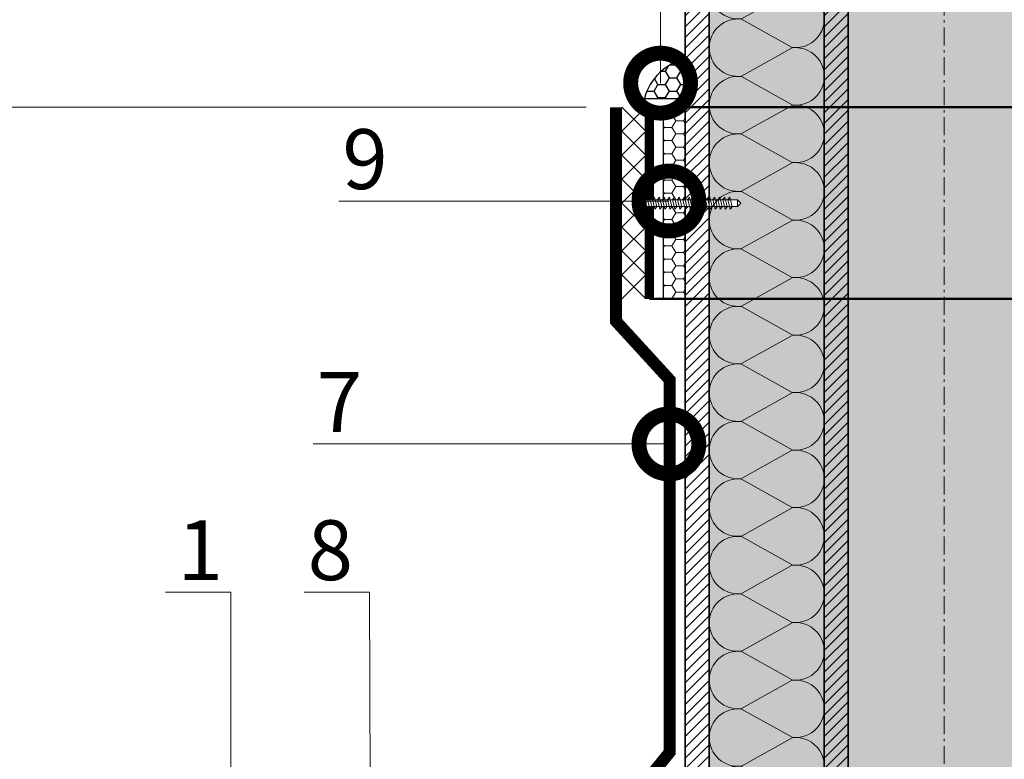
# Model space of a CAD drawing. Units: millimetres. Extents: x 38800 to 230824, y -87546 to -321.
# Drawn here: x 204187 to 204598, y -69611 to -69303 of the extents above; entities that cross this region are included whole.
import ezdxf
from ezdxf import colors
from ezdxf.entities.mleader import LeaderData, LeaderLine
from ezdxf.math import Vec2, Vec3

# ---------------------------------------------------------------- set-up
doc = ezdxf.new("R2010")
doc.units = ezdxf.units.MM
for name, pattern in [('Штрих-пунктирная', [20, 7.5, -2, 1, -2, 7.5]), ('Штриховая', [6, 2, -2, 2]), ('штриховая 50', [1, 0.5, -0.5])]:
    doc.linetypes.add(name, pattern=pattern)
doc.layers.get('0').update_dxf_attribs({"lineweight": 30})
doc.layers.get('DEFPOINTS').update_dxf_attribs({"color": 251, "lineweight": 0})
doc.layers.add('TN-АННОТАЦИИ', color=7, linetype='Continuous', lineweight=20, true_color=0x000000)
for name, color, linetype, lineweight in [('TN-ГЕРМЕТИК', 20, 'Continuous', 30), ('TN-ГИДРОИЗОЛЯЦИЯ ПВХ', 5, 'Continuous', 15), ('TN-КРЕПЕЖ', 7, 'Continuous', 15), ('TN-МЕТАЛЛ КОНСТРУКЦИИ', 162, 'Continuous', 35), ('TN-РАЗМЕРЫ', 184, 'Continuous', 15), ('TN-УТЕПЛИТЕЛЬ КВ', 42, 'Continuous', 15)]:
    doc.layers.add(name, color=color, linetype=linetype, lineweight=lineweight)
doc.styles.add('Arial', font='ariali.ttf')
doc.styles.add('TN-Текст', font='arial.ttf')
doc.styles.add('TN-Текст-Аннотативный', font='arial.ttf')
doc.styles.add('стиль1', font='arial.ttf')
doc.dimstyles.new('ПТС-Размеры-Аннотативный$0', dxfattribs={"dimtxt": 2.5, "dimasz": 1.5, "dimexe": 0.7, "dimexo": 1, "dimgap": 0.8, "dimtad": 1, "dimdec": 0, "dimzin": 0, "dimdsep": 46, "dimtxsty": 'TN-Текст-Аннотативный', "dimblk": 'ARCHTICK', "dimcen": 2, "dimdle": 0.7, "dimadec": 0, "dimazin": 0, "dimtfac": 1, "dimtdec": 0, "dimtmove": 1, "dimatfit": 3, "dimfxl": 0.7, "dimtolj": 1, "dimtzin": 0, "dimlwd": -1, "dimlwe": -1, "dimarcsym": 0})

# ---------------------------------------------------------------- blocks, each defined once
blk = doc.blocks.new('*U123')
at = {"linetype": 'Continuous', "lineweight": 15}
h = blk.add_hatch(color=256, dxfattribs=at)
h.dxf.hatch_style = 1
h.set_gradient(color1=(147, 149, 152), name='CYLINDER')
h.paths.add_polyline_path([(-98.09070780454336, 1101.147021469071), (-15.00000000000168, 1101.147021469183), (-7.500000000001592, 1080.540940823255), (7.499999999996319, 1121.753102114888), (14.99999999999834, 1101.147021469184), (98.09071505531485, 1101.147021469072), (98.09071505403053, 0.9581862532573866), (14.65128552170636, 0.9581862532860537), (7.15124872493233, -19.64789439257271), (-7.848751275065581, 21.56426689905989), (-15.34875127506566, 0.9581862531317393), (-98.09070780454203, 0.9581862532438663)])
at = {"lineweight": 13}
h = blk.add_hatch(dxfattribs=at)
h.set_pattern_fill('ANSI31', color=256)
h.set_pattern_definition([(45, (-31926.4112144934, -1513.296275558585), (-2.245064030267288, 2.245064030267288), [])])
h.paths.add_polyline_path([(-98.09070780454336, 1101.147021469071), (-108.0907078045434, 1101.147021469071), (-108.0907078045419, 0.9581862532438663), (-98.09070780454203, 0.9581862532438663)])
at = {"linetype": 'Штрих-пунктирная', "lineweight": 15}
blk.add_lwpolyline([(6.20586456037131e-05, -60.07911552184009), (-1.314504061156185e-12, 1163.929725871253)], dxfattribs=at)
at = {"lineweight": 5}
blk.add_lwpolyline([(-98.09070780454336, 1101.147021469071), (-15.00000000000168, 1101.147021469183), (-7.500000000001592, 1080.540940823255), (7.499999999996319, 1121.753102114888), (14.99999999999834, 1101.147021469184), (98.09071505531485, 1101.147021469072), (98.09071505403053, 0.9581862532573866), (14.65128552170636, 0.9581862532860537), (7.15124872493233, -19.64789439257271), (-7.848751275065581, 21.56426689905989), (-15.34875127506566, 0.9581862531317393), (-98.09070780454203, 0.9581862532438663)], close=True, dxfattribs=at)
blk.add_lwpolyline([(-98.09070780454336, 1101.147021469071), (-108.0907078045434, 1101.147021469071), (-108.0907078045419, 0.9581862532438663), (-98.09070780454203, 0.9581862532438663)], close=True)
blk = doc.blocks.new('*U143')
at = {"linetype": 'Continuous', "lineweight": 15}
h = blk.add_hatch(color=256, dxfattribs=at)
h.dxf.hatch_style = 1
h.set_gradient(color1=(147, 149, 152), name='CYLINDER')
h.paths.add_polyline_path([(-40.00000000000135, 1101.147021469071), (-15.00000000000168, 1101.147021469183), (-7.500000000001592, 1080.540940823255), (7.499999999996319, 1121.753102114887), (14.99999999999834, 1101.147021469183), (40.00000725077284, 1101.147021469071), (40.00000724948852, 0.9581862532573866), (14.65128552170636, 0.9581862532860537), (7.15124872493233, -19.64789439257271), (-7.848751275065581, 21.56426689905989), (-15.34875127506566, 0.9581862531317393), (-40.00000000000003, 0.9581862532438663)])
at = {"lineweight": 13}
h = blk.add_hatch(dxfattribs=at)
h.set_pattern_fill('ANSI31', color=256)
h.set_pattern_definition([(45, (-31868.32050668885, -1513.296275558585), (-2.245064030267288, 2.245064030267288), [])])
h.paths.add_polyline_path([(-40.00000000000135, 1101.147021469071), (-50.00000000000135, 1101.147021469071), (-49.99999999999991, 0.9581862532438663), (-40.00000000000003, 0.9581862532438663)])
at = {"linetype": 'Штрих-пунктирная', "lineweight": 15}
blk.add_lwpolyline([(6.20586456037131e-05, -60.07911552184009), (-1.314504061156185e-12, 1163.929725871252)], dxfattribs=at)
at = {"lineweight": 5}
blk.add_lwpolyline([(-40.00000000000135, 1101.147021469071), (-15.00000000000168, 1101.147021469183), (-7.500000000001592, 1080.540940823255), (7.499999999996319, 1121.753102114887), (14.99999999999834, 1101.147021469183), (40.00000725077284, 1101.147021469071), (40.00000724948852, 0.9581862532573866), (14.65128552170636, 0.9581862532860537), (7.15124872493233, -19.64789439257271), (-7.848751275065581, 21.56426689905989), (-15.34875127506566, 0.9581862531317393), (-40.00000000000003, 0.9581862532438663)], close=True, dxfattribs=at)
blk.add_lwpolyline([(-40.00000000000135, 1101.147021469071), (-50.00000000000135, 1101.147021469071), (-49.99999999999991, 0.9581862532438663), (-40.00000000000003, 0.9581862532438663)], close=True)
blk = doc.blocks.new('*U74')
at = {"layer": 'TN-ГИДРОИЗОЛЯЦИЯ ПВХ', "color": 1}
for points in [[(10, 10), (0, 0)], [(0, 10), (10, 0)], [(9.999999999999998, 10), (20, 0)], [(20, 10), (9.999999999999998, 0)], [(20, 10), (30, 0)], [(30, 10), (20, 0)], [(30, 10), (40, 0)], [(40, 10), (30, 0)], [(39.99999999999999, 10), (49.99999999999999, 0)], [(49.99999999999999, 10), (39.99999999999999, 0)], [(49.99999999999999, 10), (59.99999999999999, 0)], [(59.99999999999999, 10), (49.99999999999999, 0)], [(59.99999999999999, 10), (70, 0)], [(70, 10), (59.99999999999999, 0)], [(69.99999999999999, 10), (79.99999999999999, 0)], [(79.99999999999999, 10), (69.99999999999999, 0)]]:
    blk.add_lwpolyline(points, dxfattribs=at)
blk = doc.blocks.new('*U75')
at = {"color": 252, "lineweight": 0, "ltscale": 100, "style": 'Arial', "flags": 9}
for tag, p in [('ОПИСАНИЕ', (66.71424404469722, 7.410105907816188)), ('ТИП', (65.1441653574106, -22.54878013482111))]:
    blk.add_attdef(tag, p, '', height=25, rotation=357.0000000000032, dxfattribs=at)
at = {"color": 251, "lineweight": 0}
blk.add_wipeout([(-7.04790606014155, -79.48155558491817), (-4.398284040062939, -82.42425895998412), (-1.45558066526187, -79.77463694014403), (2.717658763208208, -0.14448497962008844), (11.10614685485519, -0.5841070120450809), (11.263762209091961, 2.423373106234692), (10.996638385903957, 3.321831348173845), (10.222555726069352, 3.8503939132184257), (0.9554868599444468, 6.356649550925681), (0.8246469693372296, 3.8600757140392545), (-0.5734343793715135, 3.933346052782042), (-0.4425944887639144, 6.429919889675745), (-9.92087243242003, 4.906066250151184), (-10.745964419122375, 4.461312877019807), (-11.105539369404749, 3.5956985260750685), (-11.263154723641518, 0.5882184077953099), (-2.874666631693488, 0.1485963753709285)], dxfattribs=at)
at = {"color": 7}
blk.add_lwpolyline([(-1.4555806652486, -79.77463693989098), (2.717658762908033, -0.1444849796043305), (11.1061468548552, -0.5841070120450425), (11.26376220909196, 2.42337310623472, 0.355256793850168), (10.22255572606944, 3.850393913218442), (0.955486859944445, 6.356649550925709), (0.8246469693372264, 3.860075714039267), (-0.573434379371497, 3.933346052782051), (-0.4425944887638973, 6.429919889675761), (-9.92087243242008, 4.90606625015122, 0.3552567938500727), (-11.10553936940474, 3.595698526075096), (-11.26315472364151, 0.5882184077953343), (-2.874666631694345, 0.1485963753546211), (-7.047906059871437, -79.48155558493093)], format="xyb", dxfattribs=at)
for points in [[(-3.510857695006988, -7.895242227525956), (4.535031083448459, -6.348092019990878), (2.682838919094238, -4.63362878437979), (-5.363049859360634, -6.180778991911277)], [(-3.291046678786861, -3.700998181556733), (4.754842099668585, -2.153847974021655), (2.902649935314364, -0.4393847384105682), (-5.143238843140508, -1.986534945942055)], [(-3.950479727447241, -16.2837303194644), (4.095409051008206, -14.73658011192932), (2.243216886653985, -13.02211687631824), (-5.802671891800887, -14.56926708384972)], [(-3.730668711227114, -12.08948627349518), (4.315220067228332, -10.5423360659601), (2.463027902874111, -8.827872830349014), (-5.582860875580761, -10.3750230378805)], [(-4.390101759887494, -24.67221841140285), (3.655787018567953, -23.12506820386777), (1.803594854213732, -21.41060496825668), (-6.242293924241141, -22.95775517578817)], [(-4.170290743667367, -20.47797436543362), (3.875598034788079, -18.93082415789855), (2.023405870433858, -17.21636092228746), (-6.022482908021014, -18.76351112981894)], [(-4.829723792327747, -33.06070650334129), (3.2161649861277, -31.51355629580621), (1.363972821773478, -29.79909306019513), (-6.681915956681394, -31.34624326772661)], [(-4.60991277610762, -28.86646245737207), (3.435976002347826, -27.31931224983699), (1.583783837993605, -25.60484901422591), (-6.462104940461267, -27.15199922175739)], [(-5.269345824768001, -41.44919459527974), (2.776542953687446, -39.90204438774467), (0.924350789333225, -38.18758115213357), (-7.121537989121647, -39.73473135966506)], [(-5.049534808547874, -37.25495054931051), (2.996353969907573, -35.70780034177544), (1.144161805553352, -33.99333710616435), (-6.90172697290152, -35.54048731369583)], [(-5.708967857208253, -49.83768268721818), (2.336920921247193, -48.29053247968311), (0.4847287568929723, -46.57606924407202), (-7.5611600215619, -48.1232194516035)], [(-5.489156840988127, -45.64343864124896), (2.55673193746732, -44.09628843371388), (0.7045397731130989, -42.3818251981028), (-7.341349005341773, -43.92897540563428)], [(-6.148589889648506, -58.22617077915663), (1.89729888880694, -56.67902057162155), (0.04510672445271924, -54.96455733601046), (-8.000782054002153, -56.51170754354195)], [(-5.92877887342838, -54.03192673318741), (2.117109905027066, -52.48477652565234), (0.2649177406728453, -50.77031329004124), (-7.780971037782027, -52.31746349757273)], [(-6.588211922088759, -66.61465887109507), (1.457676856366687, -65.06750866355999), (-0.3945153079875339, -63.35304542794891), (-8.440404086442406, -64.9001956354804)], [(-6.368400905868633, -62.42041482512585), (1.677487872586813, -60.87326461759078), (-0.1747042917674078, -59.15880138197969), (-8.22059307022228, -60.70595158951117)], [(-7.027833954529013, -75.00314696303352), (1.018054823926434, -73.45599675549845), (-0.8341373404277874, -71.74153351988735), (-8.88002611888266, -73.28868372741884)], [(-6.808022938308886, -70.80890291706429), (1.237865840146561, -69.26175270952922), (-0.6143263242076604, -67.54728947391813), (-8.660215102662534, -69.09443968144961)]]:
    blk.add_lwpolyline(points, close=True, dxfattribs=at)
for points in [[(-7.047906060141548, -79.48155558491817), (-4.39828404006164, -82.4242589599856)], [(-1.455580664996948, -79.77463693990552), (-7.047906060141548, -79.48155558491817)], [(-1.455580664996948, -79.77463693990552), (-4.398284040064357, -82.42425895998545)]]:
    blk.add_lwpolyline(points, dxfattribs=at)
blk = doc.blocks.new('_DotSmall')
at = {"color": 0, "linetype": 'ByBlock', "const_width": 0.5}
blk.add_lwpolyline([(-0.0625, 0, 1), (0.0625, 0, 1)], format="xyb", close=True, dxfattribs=at)
blk = doc.blocks.new('*U218')
at = {"ltscale": 100}
for p, q in [((575.999999997406, 52.08240024344236), (599.999999997428, 52.08240024344236)), ((599.9999999972981, 52.08240024344236), (623.9999999973201, 52.08240024344236)), ((623.9999999971903, 52.08240024344236), (647.9999999972123, 52.08240024344236)), ((647.9999999970825, 52.08240024344236), (671.9999999971044, 52.08240024344236)), ((671.9999999969747, 52.08240024344236), (695.9999999969966, 52.08240024344236)), ((695.9999999968668, 52.08240024344236), (719.9999999968887, 52.08240024344236)), ((719.999999996759, 52.08240024344235), (743.999999996781, 52.08240024344235)), ((743.9999999966511, 52.08240024344235), (767.9999999966731, 52.08240024344235)), ((767.9999999965434, 52.08240024344235), (791.9999999965653, 52.08240024344235)), ((791.9999999964356, 52.08240024344235), (815.9999999964575, 52.08240024344235)), ((815.9999999963277, 52.08240024344234), (839.9999999963496, 52.08240024344234)), ((839.9999999962199, 52.08240024344234), (863.9999999962419, 52.08240024344234)), ((863.999999996112, 52.08240024344234), (887.999999996134, 52.08240024344234)), ((887.9999999960042, 52.08240024344234), (911.9999999960262, 52.08240024344234)), ((575.9999999974128, 3.999999999998269), (599.9999999974349, 3.999999999998269)), ((599.9999999973049, 3.999999999998268), (623.999999997327, 3.999999999998268)), ((623.9999999971972, 3.999999999998266), (647.9999999972192, 3.999999999998266)), ((647.9999999970893, 3.999999999998264), (671.9999999971113, 3.999999999998264)), ((671.9999999969815, 3.999999999998262), (695.9999999970036, 3.999999999998262)), ((695.9999999968736, 3.999999999998261), (719.9999999968957, 3.999999999998261)), ((719.9999999967658, 3.999999999998259), (743.9999999967879, 3.999999999998259)), ((743.999999996658, 3.999999999998257), (767.99999999668, 3.999999999998257)), ((767.9999999965502, 3.999999999998255), (791.9999999965722, 3.999999999998255)), ((791.9999999964424, 3.999999999998253), (815.9999999964645, 3.999999999998253)), ((815.9999999963345, 3.999999999998252), (839.9999999963566, 3.999999999998252)), ((839.9999999962267, 3.99999999999825), (863.9999999962488, 3.99999999999825)), ((863.9999999961188, 3.999999999998248), (887.9999999961409, 3.999999999998248)), ((887.9999999960111, 3.999999999998246), (911.9999999960331, 3.999999999998246))]:
    blk.add_line(p, q, dxfattribs=at)
at = {"lineweight": 9, "ltscale": 100, "transparency": 33554559}
for points in [[(575.9999999974128, 3.999999999998269, 0.4517184411417457), (587.9043687495492, 17.51195390599305), (576.095631245326, 38.57044633740183, -1.135041612653805), (599.9043687495492, 38.57044633743821), (588.095631245326, 17.51195390603671, 0.4517184411390402), (599.999999997305, 3.999999999998268, 0.4517184411390404)], [(599.9999999973049, 3.999999999998268, 0.4517184411417457), (611.9043687494413, 17.51195390599305), (600.0956312452181, 38.57044633740183, -1.135041612653805), (623.9043687494413, 38.57044633743821), (612.0956312452181, 17.5119539060367, 0.4517184411390402), (623.9999999971972, 3.999999999998266, 0.4517184411390404)], [(623.9999999971972, 3.999999999998266, 0.4517184411417457), (635.9043687493336, 17.51195390599305), (624.0956312451103, 38.57044633740183, -1.135041612653805), (647.9043687493336, 38.57044633743821), (636.0956312451103, 17.5119539060367, 0.4517184411390402), (647.9999999970894, 3.999999999998264, 0.4517184411390404)], [(647.9999999970893, 3.999999999998264, 0.4517184411417457), (659.9043687492257, 17.51195390599305), (648.0956312450024, 38.57044633740183, -1.135041612653805), (671.9043687492257, 38.57044633743821), (660.0956312450024, 17.5119539060367, 0.4517184411390402), (671.9999999969815, 3.999999999998262, 0.4517184411390404)], [(671.9999999969815, 3.999999999998262, 0.4517184411417457), (683.9043687491179, 17.51195390599305), (672.0956312448947, 38.57044633740183, -1.135041612653805), (695.9043687491179, 38.57044633743821), (684.0956312448947, 17.5119539060367, 0.4517184411390402), (695.9999999968737, 3.999999999998261, 0.4517184411390404)], [(695.9999999968736, 3.999999999998261, 0.4517184411417457), (707.90436874901, 17.51195390599304), (696.0956312447868, 38.57044633740183, -1.135041612653805), (719.90436874901, 38.57044633743821), (708.0956312447868, 17.51195390603669, 0.4517184411390402), (719.9999999967658, 3.999999999998259, 0.4517184411390404)], [(719.9999999967658, 3.999999999998259, 0.4517184411417457), (731.9043687489022, 17.51195390599304), (720.095631244679, 38.57044633740182, -1.135041612653805), (743.9043687489022, 38.5704463374382), (732.095631244679, 17.51195390603669, 0.4517184411390402), (743.9999999966581, 3.999999999998257, 0.4517184411390404)], [(743.999999996658, 3.999999999998257, 0.4517184411417457), (755.9043687487944, 17.51195390599304), (744.0956312445711, 38.57044633740182, -1.135041612653805), (767.9043687487944, 38.5704463374382), (756.0956312445711, 17.51195390603669, 0.4517184411390402), (767.9999999965502, 3.999999999998255, 0.4517184411390404)], [(767.9999999965502, 3.999999999998255, 0.4517184411417457), (779.9043687486866, 17.51195390599304), (768.0956312444633, 38.57044633740182, -1.135041612653805), (791.9043687486866, 38.5704463374382), (780.0956312444633, 17.51195390603669, 0.4517184411390402), (791.9999999964424, 3.999999999998253, 0.4517184411390404)], [(791.9999999964424, 3.999999999998253, 0.4517184411417457), (803.9043687485788, 17.51195390599304), (792.0956312443556, 38.57044633740182, -1.135041612653805), (815.9043687485788, 38.5704463374382), (804.0956312443556, 17.51195390603669, 0.4517184411390402), (815.9999999963346, 3.999999999998252, 0.4517184411390404)], [(815.9999999963345, 3.999999999998252, 0.4517184411417457), (827.9043687484709, 17.51195390599304), (816.0956312442477, 38.57044633740181, -1.135041612653805), (839.9043687484709, 38.57044633743819), (828.0956312442477, 17.51195390603669, 0.4517184411390402), (839.9999999962267, 3.99999999999825, 0.4517184411390404)], [(839.9999999962267, 3.99999999999825, 0.4517184411417457), (851.9043687483631, 17.51195390599303), (840.0956312441399, 38.57044633740181, -1.135041612653805), (863.9043687483631, 38.57044633743819), (852.0956312441399, 17.51195390603668, 0.4517184411390402), (863.999999996119, 3.999999999998248, 0.4517184411390404)], [(863.9999999961188, 3.999999999998248, 0.4517184411417457), (875.9043687482553, 17.51195390599303), (864.095631244032, 38.57044633740181, -1.135041612653805), (887.9043687482553, 38.57044633743819), (876.095631244032, 17.51195390603668, 0.4517184411390402), (887.9999999960111, 3.999999999998246, 0.4517184411390404)], [(887.9999999960111, 3.999999999998246, 0.4517184411417457), (899.9043687481475, 17.51195390599303), (888.0956312439242, 38.57044633740181, -1.135041612653805), (911.9043687481475, 38.57044633743819), (900.0956312439242, 17.51195390603668, 0.4517184411390402), (911.9999999959033, 3.999999999998245, 0.4517184411390404)]]:
    blk.add_lwpolyline(points, format="xyb", dxfattribs=at)
blk = doc.blocks.new('_ARCHTICK')
at = {"color": 0, "linetype": 'ByBlock', "ltscale": 10, "const_width": 0.15}
blk.add_lwpolyline([(-0.5, -0.5), (0.5, 0.5)], dxfattribs=at)
blk = doc.blocks.new('*D601')
at = {"layer": 'DEFPOINTS', "color": 0, "transparency": 16777216}
for p in [(203860.7062915323, -69339.18383223936), (204433.6182877279, -69339.18383223936), (203955.5976722091, -69721.48209946856)]:
    blk.add_point(p, dxfattribs=at)
at = {"layer": 'TN-РАЗМЕРЫ', "color": 0, "transparency": 16777216}
for p, q in [((203860.7062915323, -69728.48209946856), (203860.7062915323, -69332.18383223936)), ((204423.6182877279, -69339.18383223936), (203853.7062915323, -69339.18383223936)), ((203945.5976722091, -69721.48209946856), (203853.7062915323, -69721.48209946856))]:
    blk.add_line(p, q, dxfattribs=at)
at = {"layer": 'TN-РАЗМЕРЫ', "color": 0, "transparency": 16777216, "xscale": 15, "yscale": 15, "zscale": 15}
for p, rotation in [((203860.7062915323, -69339.18383223936), 90), ((203860.7062915323, -69721.48209946856), 270)]:
    blk.add_blockref('_ARCHTICK', p, dxfattribs=dict(at, rotation=rotation))
at = {"layer": 'TN-РАЗМЕРЫ', "color": 0, "transparency": 16777216, "insert": (203839.9419668392, -69530.332965854), "char_height": 25, "attachment_point": 5, "rotation": 90, "style": 'стиль1'}
blk.add_mtext('\\A1;min 250', dxfattribs=at)

msp = doc.modelspace()

# ---------------------------------------------------------------- hatches: boundary and pattern name
at = {"layer": 'TN-ГЕРМЕТИК'}
h = msp.add_hatch(dxfattribs=at)
h.set_pattern_fill('HONEY', color=256)
h.set_pattern_definition([(0, (177597.9106383463, -71818.08835167217), (4.7625, 2.749630645), [3.175, -6.35]), (120, (177597.9106383463, -71818.08835167217), (-4.762499989594191, 2.749630663023391), [3.17499999999999, -6.34999999999998]), (59.99999999999999, (177597.9106383463, -71818.08835167217), (1.040580910327549e-08, 5.499261308023389), [-6.35, 3.175])])
edge = h.paths.add_edge_path()
edge.add_line((204465.0463537594, -69335.51459197828), (204465.0463537594, -69318.91327627364))
edge.add_arc((204470.4688761469, -69341.49617592664), 23.22479506435222, 103.5020338908835, 165.0751657015662)
edge.add_line((204448.0275803009, -69335.51459197828), (204465.0463537594, -69335.51459197828))
at = {"layer": 'TN-ГЕРМЕТИК', "lineweight": 13}
h = msp.add_hatch(dxfattribs=at)
h.set_pattern_fill('HONEY', color=256)
h.set_pattern_definition([(0, (169985.3515148603, -71607.78088084052), (4.7625, 2.749630645), [3.175, -6.35]), (120, (169985.3515148603, -71607.78088084052), (-4.762499989594191, 2.749630663023391), [3.174999999999994, -6.349999999999989]), (59.99999999999999, (169985.3515148603, -71607.78088084052), (1.040580910327549e-08, 5.499261308023389), [-6.35, 3.175])])
h.paths.add_polyline_path([(204456.0276974797, -69339.18383223933), (204465.0464709381, -69339.18383223933), (204465.0464709381, -69419.26078595725), (204456.0276974797, -69419.26078595725)])

# ---------------------------------------------------------------- linework, layer by layer
at = {"layer": 'TN-ГЕРМЕТИК'}
msp.add_lwpolyline([(204465.0463537594, -69335.51459197828), (204465.0463537594, -69318.91327627364, 0.2753197656936186), (204448.0275803009, -69335.51459197828)], format="xyb", close=True, dxfattribs=at)
msp.add_lwpolyline([(204456.0276974797, -69339.18383223933), (204465.0464709381, -69339.18383223933), (204465.0464709381, -69419.26078595725), (204456.0276974797, -69419.26078595725)], close=True, dxfattribs=at)
at = {"layer": 'TN-ГИДРОИЗОЛЯЦИЯ ПВХ', "linetype": 'штриховая 50', "ltscale": 10, "const_width": 5}
msp.add_lwpolyline([(204336.6083222074, -69693.99168099619), (204449.5464709381, -69693.99168099619), (204449.5464709381, -69619.50276187257), (204458.5464709381, -69608.43169406071), (204458.5464709381, -69453.00154043222), (204436.1182877278, -69428.50228940995), (204436.1182877278, -69339.18383223933)], dxfattribs=at)
at = {"layer": 'TN-МЕТАЛЛ КОНСТРУКЦИИ', "const_width": 4}
msp.add_lwpolyline([(204450.0276974797, -69419.26078595725), (204450.0276974797, -69339.18383223933)], dxfattribs=at)
at = {"layer": 'TN-МЕТАЛЛ КОНСТРУКЦИИ', "linetype": 'Штриховая', "ltscale": 0.5, "const_width": 1}
for points in [[(204696.246542827, -69339.18383223933), (204450.0276974797, -69339.18383223933)], [(204696.246542827, -69419.18383223933), (204450.0276974797, -69419.18383223933)]]:
    msp.add_lwpolyline(points, dxfattribs=at)

# ---------------------------------------------------------------- block references
at = {"rotation": 270}
msp.add_blockref('*U74', (204438.6182877278, -69339.18383223933), dxfattribs=at)
at = {"layer": 'TN-МЕТАЛЛ КОНСТРУКЦИИ'}
for name in ['*U123', '*U143']:
    msp.add_blockref(name, (204573.137061564, -70203.26391843556), dxfattribs=at)

# ---------------------------------------------------------------- dimensions: what is measured, and where the dimension line sits
at = {"layer": 'TN-РАЗМЕРЫ'}
dim = msp.add_linear_dim(base=(203860.7062915323, -69339.18383223936), p1=(203955.597672209, -69721.48209946853), p2=(204433.6182877278, -69339.18383223933), angle=90, text='min 250', dimstyle='ПТС-Размеры-Аннотативный$0', override={"dimscale": 10, "dimtxsty": 'стиль1', "dimtix": 0, "dimtofl": 1, "dimtmove": 1, "dimatfit": 1}, dxfattribs=at)
dim.commit()
dim.dimension.update_dxf_attribs({"geometry": '*D601', "text_midpoint": (203839.9419668392, -69530.332965854)})

# ---------------------------------------------------------------- leaders
at = {"layer": 'TN-АННОТАЦИИ'}
ml = msp.add_multileader_mtext('Standard', dxfattribs=at)
ml.set_content('5', color=256, style='стиль1')
ml.set_leader_properties(color=256, linetype='ByLayer', lineweight=-1)
ml.set_arrow_properties(name='DOTSMALL')
ml.build(insert=Vec2(0, 0))
ml.multileader.update_dxf_attribs({"text_left_attachment_type": 6, "text_right_attachment_type": 6, "dogleg_length": 100, "arrow_head_size": 50, "scale": 10})
ctx = ml.context
ctx.base_point, ctx.scale, ctx.char_height, ctx.arrow_head_size, ctx.landing_gap_size, ctx.plane_origin = Vec3(204379.7849273505, -69204.4723450408), 10, 25, 50, 0, Vec3(206407.7271480378, -69998.9856863443)
ctx.left_attachment, ctx.right_attachment, ctx.text_align_type = 6, 6, 1
notes = []
notes.append((ctx, [(1, (1, 1, 0), (204404.5399626796, -69204.4723450408), (-1, 0), 8.179319094457314, [(1, [(204454.737780123, -69329.12245338687), (204454.737780123, -69204.4723450408)], 0, [])])]))
ctx.mtext.insert, ctx.mtext.alignment, ctx.mtext.line_spacing_style, ctx.mtext.flow_direction = Vec3(204388.0727854678, -69174.4723450408), 2, 2, 5
ml = msp.add_multileader_mtext('Standard', dxfattribs=at)
ml.set_content('7', color=256, style='стиль1')
ml.set_leader_properties(color=256, linetype='ByLayer', lineweight=-1)
ml.set_arrow_properties(name='DOTSMALL')
ml.build(insert=Vec2(0, 0))
ml.multileader.update_dxf_attribs({"text_left_attachment_type": 6, "text_right_attachment_type": 6, "dogleg_length": 100, "arrow_head_size": 50, "scale": 10})
ctx = ml.context
ctx.base_point, ctx.scale, ctx.char_height, ctx.arrow_head_size, ctx.landing_gap_size, ctx.plane_origin = Vec3(204312.524718902, -69479.74980725703), 10, 25, 50, 0, Vec3(206419.8453573139, -70229.04024436031)
ctx.left_attachment, ctx.right_attachment, ctx.text_align_type = 6, 6, 1
notes.append((ctx, [(1, (1, 1, 0), (204347.1609728952, -69479.74980725703), (-1, 0), 18.45276149664831, [(1, [(204458.2147405838, -69479.74980725703)], 0, [])])]))
ctx.mtext.insert, ctx.mtext.alignment, ctx.mtext.line_spacing_style, ctx.mtext.flow_direction = Vec3(204320.6164651502, -69449.74980725703), 2, 2, 5
ml = msp.add_multileader_mtext('Standard', dxfattribs=at)
ml.set_content('1', color=256, style='стиль1')
ml.set_leader_properties(color=256, linetype='ByLayer', lineweight=-1)
ml.set_arrow_properties(name='DOTSMALL')
ml.build(insert=Vec2(0, 0))
ml.multileader.update_dxf_attribs({"text_left_attachment_type": 6, "text_right_attachment_type": 6, "dogleg_length": 100, "arrow_head_size": 50, "scale": 10})
ctx = ml.context
ctx.base_point, ctx.scale, ctx.char_height, ctx.arrow_head_size, ctx.landing_gap_size, ctx.plane_origin = Vec3(204257.8618300396, -69541.59162530102), 10, 25, 50, 0, Vec3(206347.409123537, -70374.56031170665)
ctx.left_attachment, ctx.right_attachment, ctx.text_align_type = 6, 6, 1
notes.append((ctx, [(1, (1, 1, 0), (204275.2498803755, -69541.59162530102), (-1, 0), 8.179319094457314, [(0, [(204275.2499778632, -69709.18157898987)], 0, [])])]))
ctx.mtext.insert, ctx.mtext.alignment, ctx.mtext.line_spacing_style, ctx.mtext.flow_direction = Vec3(204262.4661956603, -69511.59162530102), 2, 2, 5
ml = msp.add_multileader_mtext('Standard', dxfattribs=at)
ml.set_content('8', color=256, style='стиль1')
ml.set_leader_properties(color=256, linetype='ByLayer', lineweight=-1)
ml.set_arrow_properties(name='DOTSMALL')
ml.build(insert=Vec2(0, 0))
ml.multileader.update_dxf_attribs({"text_left_attachment_type": 6, "text_right_attachment_type": 6, "dogleg_length": 100, "arrow_head_size": 50, "scale": 10})
ctx = ml.context
ctx.base_point, ctx.scale, ctx.char_height, ctx.arrow_head_size, ctx.landing_gap_size, ctx.plane_origin = Vec3(204308.5604997472, -69541.59162530102), 10, 25, 50, 0, Vec3(206406.2557175851, -70290.8820624043)
ctx.left_attachment, ctx.right_attachment, ctx.text_align_type = 6, 6, 1
notes.append((ctx, [(1, (1, 1, 0), (204333.2132158403, -69541.59162530102), (-1, 0), 8.179319094457314, [(0, [(204334.0965719112, -69913.36965178882)], 0, [])])]))
ctx.mtext.insert, ctx.mtext.alignment, ctx.mtext.line_spacing_style, ctx.mtext.flow_direction = Vec3(204316.7971982465, -69511.59162530102), 2, 2, 5
for ctx, leaders in notes:
    for number, flags, end, landing, length, lines in leaders:
        leader = LeaderData()
        leader.index, (leader.has_last_leader_line, leader.has_dogleg_vector, leader.attachment_direction) = number, flags
        leader.last_leader_point, leader.dogleg_vector, leader.dogleg_length = Vec3(end), Vec3(landing), length
        for number, points, colour, breaks in lines:
            line = LeaderLine()
            line.index, line.vertices, line.color, line.breaks = number, Vec3.list(points), colors.encode_raw_color(colour), breaks
            leader.lines.append(line)
        ctx.leaders.append(leader)

# ---------------------------------------------------------------- next in the draw order: block references
at = {"layer": 'TN-КРЕПЕЖ', "ltscale": 100, "xscale": 0.4999999999999991, "yscale": 0.4999999999999991, "zscale": 0.4999999999999991, "rotation": 92.99999999999773}
msp.add_blockref('*U75', (204447.0276974797, -69379.19764407142), dxfattribs=at)

# ---------------------------------------------------------------- next in the draw order: block references
at = {"layer": 'TN-УТЕПЛИТЕЛЬ КВ', "ltscale": 100, "xscale": -1, "rotation": 269.9981700618414}
msp.add_blockref('*U218', (204471.0546613943, -70202.30573218231), dxfattribs=at)

# ---------------------------------------------------------------- next in the draw order: leaders
at = {"layer": 'TN-АННОТАЦИИ'}
ml = msp.add_multileader_mtext('Standard', dxfattribs=at)
ml.set_content('System components (see DWG No.01)', color=256, style='TN-Текст')
ml.set_leader_properties(color=256, linetype='ByLayer', lineweight=-1)
ml.set_arrow_properties(name='DOTSMALL')
ml.build(insert=Vec2(0, 0))
ml.multileader.update_dxf_attribs({"text_left_attachment_type": 6, "text_right_attachment_type": 6, "dogleg_length": 3, "arrow_head_size": 50, "scale": 10})
ctx = ml.context
ctx.base_point, ctx.scale, ctx.char_height, ctx.arrow_head_size, ctx.landing_gap_size, ctx.plane_origin = Vec3(204825.8536942699, -69119.00441645476), 10, 25, 50, 0, Vec3(207544.0179957504, -70436.20976056124)
ctx.left_attachment, ctx.right_attachment, ctx.text_align_type = 6, 6, 1
notes = []
notes.append((ctx, [(1, (1, 1, 0), (205441.4902945988, -69119.00441645476), (-1, 0), 14.83509964676341, [(1, [(205441.4902985179, -69832.57907407117)], 0, [])])]))
ctx.mtext.insert, ctx.mtext.width, ctx.mtext.alignment, ctx.mtext.line_spacing_style, ctx.mtext.flow_direction = Vec3(205126.2544446109, -69086.65448466758), 621.030075181572, 2, 2, 5
ml = msp.add_multileader_mtext('Standard', dxfattribs=at)
ml.set_content('System components (see DWG No.01)', color=256, style='TN-Текст')
ml.set_leader_properties(color=256, linetype='ByLayer', lineweight=-1)
ml.set_arrow_properties(name='DOTSMALL')
ml.build(insert=Vec2(0, 0))
ml.multileader.update_dxf_attribs({"text_left_attachment_type": 6, "text_right_attachment_type": 6, "dogleg_length": 3, "arrow_head_size": 50, "scale": 10})
ctx = ml.context
ctx.base_point, ctx.scale, ctx.char_height, ctx.arrow_head_size, ctx.landing_gap_size, ctx.plane_origin = Vec3(202596.0085420956, -69156.32622160317), 10, 25, 50, 0, Vec3(205314.1728435761, -70473.53156570968)
ctx.left_attachment, ctx.right_attachment, ctx.text_align_type = 6, 6, 1
notes.append((ctx, [(1, (1, 1, 0), (203211.6451424245, -69156.32622160317), (-1, 0), 14.83509964676341, [(1, [(203211.6451463436, -69869.90087921958)], 0, [])])]))
ctx.mtext.insert, ctx.mtext.width, ctx.mtext.alignment, ctx.mtext.line_spacing_style, ctx.mtext.flow_direction = Vec3(202896.4092924367, -69123.976289816), 621.030075181572, 2, 2, 5
ml = msp.add_multileader_mtext('Standard', dxfattribs=at)
ml.set_content('System components (see DWG No.01)', color=256, style='TN-Текст')
ml.set_leader_properties(color=256, linetype='ByLayer', lineweight=-1)
ml.set_arrow_properties(name='DOTSMALL')
ml.build(insert=Vec2(0, 0))
ml.multileader.update_dxf_attribs({"text_left_attachment_type": 6, "text_right_attachment_type": 6, "dogleg_length": 3, "arrow_head_size": 50, "scale": 10})
ctx = ml.context
ctx.base_point, ctx.scale, ctx.char_height, ctx.arrow_head_size, ctx.landing_gap_size, ctx.plane_origin = Vec3(206998.3639097277, -69173.32985404412), 10, 25, 50, 0, Vec3(209716.5282112082, -70610.53519815061)
ctx.left_attachment, ctx.right_attachment, ctx.text_align_type = 6, 6, 1
notes.append((ctx, [(1, (1, 1, 0), (207614.0005100566, -69173.32985404412), (-1, 0), 14.83509964676341, [(1, [(207614.0005107206, -70033.76673690285)], 0, [])])]))
ctx.mtext.insert, ctx.mtext.width, ctx.mtext.alignment, ctx.mtext.line_spacing_style, ctx.mtext.flow_direction = Vec3(207298.7646600687, -69140.97992225694), 621.030075181572, 2, 2, 5
ml = msp.add_multileader_mtext('Standard', dxfattribs=at)
ml.set_content('9', color=256, style='TN-Текст')
ml.set_leader_properties(color=256, linetype='ByLayer', lineweight=-1)
ml.set_arrow_properties(name='DOTSMALL')
ml.build(insert=Vec2(0, 0))
ml.multileader.update_dxf_attribs({"text_left_attachment_type": 6, "text_right_attachment_type": 6, "dogleg_length": 100, "arrow_head_size": 50, "scale": 10})
ctx = ml.context
ctx.base_point, ctx.scale, ctx.char_height, ctx.arrow_head_size, ctx.landing_gap_size, ctx.plane_origin = Vec3(204323.067601959, -69378.33483863936), 10, 25, 50, 0, Vec3(206419.8453573139, -70127.62527574266)
ctx.left_attachment, ctx.right_attachment, ctx.text_align_type = 6, 6, 1
notes.append((ctx, [(1, (1, 1, 0), (204347.6862116401, -69378.33483863936), (-1, 0), 8.179319094457314, [(1, [(204458.2147405838, -69378.33483863936)], 0, [])])]))
ctx.mtext.insert, ctx.mtext.alignment, ctx.mtext.line_spacing_style, ctx.mtext.flow_direction = Vec3(204331.2872472523, -69348.33483863936), 2, 2, 5
for ctx, leaders in notes:
    for number, flags, end, landing, length, lines in leaders:
        leader = LeaderData()
        leader.index, (leader.has_last_leader_line, leader.has_dogleg_vector, leader.attachment_direction) = number, flags
        leader.last_leader_point, leader.dogleg_vector, leader.dogleg_length = Vec3(end), Vec3(landing), length
        for number, points, colour, breaks in lines:
            line = LeaderLine()
            line.index, line.vertices, line.color, line.breaks = number, Vec3.list(points), colors.encode_raw_color(colour), breaks
            leader.lines.append(line)
        ctx.leaders.append(leader)

doc.saveas('drawing.dxf')
